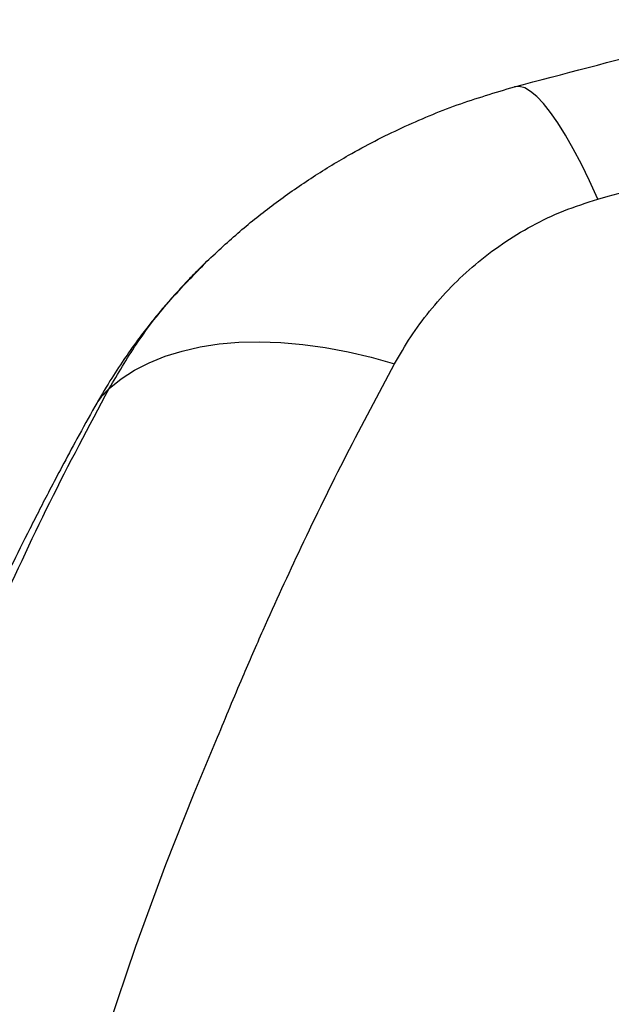
# Model space of a CAD drawing. Units: millimetres. Extents: x 17585 to 24562, y 29406 to 35221.
# Drawn here: x 21977 to 22102, y 32118 to 32326 of the extents above; entities that cross this region are included whole.
import ezdxf

# ---------------------------------------------------------------- set-up
doc = ezdxf.new("R2010")
doc.units = ezdxf.units.MM
doc.header["$LTSCALE"] = 200
doc.layers.add('OTWORY_MONTAŻOWE', color=1, linetype='Continuous')

msp = doc.modelspace()

# ---------------------------------------------------------------- linework, layer by layer
at = {"color": 7, "linetype": 'Continuous', "lineweight": 25}
msp.add_line((22015.49, 32273.78), (22016.44, 32274.8), dxfattribs=at)
at = {"color": 7, "linetype": 'Continuous', "lineweight": 25, "flags": 128}
for points in [[(22098.82, 32287.88), (22097.07, 32291.7), (22095.33, 32295.23), (22093.63, 32298.46), (22091.98, 32301.36), (22090.37, 32303.92), (22088.83, 32306.13), (22087.35, 32307.98), (22085.95, 32309.45), (22084.63, 32310.55), (22083.4, 32311.26), (22082.26, 32311.58), (22081.23, 32311.5)], [(21995.83, 32248), (21998.38, 32250.04), (22001.21, 32251.85), (22004.3, 32253.44), (22007.64, 32254.8), (22011.22, 32255.91), (22015.02, 32256.77), (22019.02, 32257.39), (22023.2, 32257.75), (22027.55, 32257.85), (22032.04, 32257.71), (22036.66, 32257.3), (22041.38, 32256.65), (22046.18, 32255.74), (22051.05, 32254.59), (22055.95, 32253.19)], [(21974.72, 32034.01), (21980.65, 32060.66), (21987.62, 32087.13), (21995.62, 32113.42), (22001.48, 32130.66), (22007.81, 32147.83), (22013.76, 32162.87), (22016.2, 32168.76), (22018.7, 32174.64)]]:
    msp.add_lwpolyline(points, dxfattribs=at)
at = {"color": 8, "linetype": 'Continuous', "lineweight": 25}
msp.add_arc((22005.94, 32236.89), 15.01, 132.2843, 150.6915, dxfattribs=at)
at = {"color": 7, "linetype": 'Continuous', "lineweight": 25}
for points, knots in [([(22081.23, 32311.5), (22091.58, 32314.24), (22112.12, 32319.67), (22142.95, 32326.94), (22173.81, 32333.58), (22204.79, 32339.57), (22235.95, 32344.9), (22267.17, 32349.57), (22299.56, 32353.73), (22333.16, 32357.28), (22367.95, 32360.15), (22402.88, 32362.21), (22437.97, 32363.45), (22473.83, 32363.88), (22510.46, 32363.44), (22547.81, 32362.06), (22584.98, 32359.75), (22622.02, 32356.53), (22658.8, 32352.42), (22694.73, 32347.49), (22729.84, 32341.83), (22764.03, 32335.5), (22798.07, 32328.35), (22832.03, 32320.47), (22854.61, 32314.51), (22866.01, 32311.5)], [0, 0, 0, 0, 0.040839, 0.080983, 0.120437, 0.160652, 0.200577, 0.240025, 0.279926, 0.323793, 0.367316, 0.411341, 0.455383, 0.499313, 0.546113, 0.593042, 0.6398, 0.686201, 0.732995, 0.779321, 0.823096, 0.867457, 0.910993, 0.955075, 1, 1, 1, 1]), ([(22098.82, 32287.88), (22110.19, 32290.99), (22132.86, 32297.22), (22167.19, 32305.46), (22201.67, 32312.88), (22236.3, 32319.4), (22271.1, 32325.03), (22305.39, 32329.68), (22339.17, 32333.41), (22372.43, 32336.27), (22405.84, 32338.33), (22439.41, 32339.57), (22473.8, 32340.01), (22508.93, 32339.56), (22544.67, 32338.18), (22580.25, 32335.88), (22615.64, 32332.67), (22650.84, 32328.55), (22685.18, 32323.64), (22718.69, 32318), (22751.38, 32311.68), (22783.91, 32304.56), (22816.3, 32296.71), (22837.7, 32290.82), (22848.41, 32287.88)], [0, 0, 0, 0, 0.0470571, 0.0938993, 0.1405653, 0.1870951, 0.23353, 0.2799132, 0.3236391, 0.367398, 0.4112303, 0.455178, 0.4992844, 0.5462441, 0.5930815, 0.6397669, 0.6863515, 0.7328842, 0.7794121, 0.8233175, 0.8672949, 0.9113789, 0.9556032, 1, 1, 1, 1]), ([(22016.44, 32274.8), (22018.73, 32276.92), (22023.25, 32281.12), (22030.58, 32286.93), (22038.23, 32292.29), (22047.17, 32297.75), (22057.42, 32303.01), (22069.08, 32307.89), (22077.18, 32310.3), (22081.23, 32311.5)], [0, 0, 0, 0, 0.126427, 0.249661, 0.376439, 0.500625, 0.667664, 0.833865, 1, 1, 1, 1]), ([(22055.95, 32253.19), (22057.06, 32255.1), (22059.26, 32258.9), (22063.27, 32264.32), (22067.8, 32269.45), (22072.91, 32274.2), (22078.59, 32278.53), (22084.82, 32282.32), (22091.54, 32285.56), (22096.4, 32287.1), (22098.82, 32287.88)], [0, 0, 0, 0, 0.127196, 0.253874, 0.380204, 0.505283, 0.630135, 0.754449, 0.877084, 1, 1, 1, 1]), ([(22015.64, 32274.01), (22014.79, 32273.17), (22013.26, 32271.65), (22011.32, 32269.57), (22009.87, 32267.99), (22008.74, 32266.72), (22007.64, 32265.46), (22006.57, 32264.19), (22005.28, 32262.63), (22003.6, 32260.52), (22001.4, 32257.61), (21998.79, 32253.92), (21995.83, 32249.41), (21993.89, 32246.05), (21992.84, 32244.24)], [0, 0, 0, 0, 0.086758, 0.156027, 0.208606, 0.254204, 0.299943, 0.345833, 0.391885, 0.467356, 0.565903, 0.687487, 0.832133, 1, 1, 1, 1]), ([(22018.7, 32174.64), (22019.57, 32176.76), (22021.31, 32181), (22024.5, 32188.53), (22029.41, 32199.79), (22036.61, 32215.45), (22045.78, 32234.17), (22052.56, 32246.84), (22055.95, 32253.19)], [0, 0, 0, 0, 0.078123, 0.156282, 0.279169, 0.49887, 0.749068, 1, 1, 1, 1]), ([(21992.84, 32244.24), (21991.58, 32241.97), (21989.24, 32237.76), (21986.08, 32231.88), (21983.45, 32226.91), (21981.2, 32222.56), (21978.45, 32217.16), (21975.04, 32210.32), (21971.81, 32203.61), (21969.35, 32198.37), (21967.65, 32194.69), (21965.91, 32190.89), (21964.16, 32186.98), (21962.5, 32183.19), (21960.97, 32179.67), (21959.74, 32176.77), (21958.8, 32174.55), (21958.07, 32172.8), (21957.23, 32170.77), (21956.09, 32168), (21954.62, 32164.36), (21952.93, 32160.11), (21951.08, 32155.38), (21948.77, 32149.37), (21946.01, 32142.03), (21942.79, 32133.22), (21939.42, 32123.71), (21935.91, 32113.49), (21932.34, 32102.71), (21927.7, 32088.24), (21922.19, 32070.15), (21915.99, 32048.31), (21911.38, 32030.74), (21908.2, 32017.84), (21906.34, 32010.02), (21904.69, 32002.83), (21903.24, 31996.3), (21901.98, 31990.45), (21900.96, 31985.56), (21900.08, 31981.34), (21899.27, 31977.5), (21898.42, 31973.49), (21897.54, 31969.35), (21896.64, 31965.06), (21895.7, 31960.57), (21894.69, 31955.63), (21893.78, 31951.05), (21893.04, 31947.18), (21892.45, 31944.02), (21891.86, 31940.75), (21891.19, 31936.82), (21890.41, 31932.02), (21889.63, 31926.65), (21888.91, 31921.24), (21888.29, 31916.08), (21887.99, 31912.82), (21887.84, 31911.21)], [0, 0, 0, 0, 0.023203, 0.043087, 0.059649, 0.073339, 0.086769, 0.113612, 0.141352, 0.152993, 0.164988, 0.177337, 0.19004, 0.202913, 0.213973, 0.223986, 0.230732, 0.235273, 0.240673, 0.250209, 0.26189, 0.275598, 0.290855, 0.307021, 0.332752, 0.360485, 0.390217, 0.42195, 0.455572, 0.489644, 0.554498, 0.619552, 0.684888, 0.709486, 0.732158, 0.752899, 0.771702, 0.78856, 0.803342, 0.813937, 0.824691, 0.835938, 0.847802, 0.858996, 0.872113, 0.885643, 0.899102, 0.908342, 0.915927, 0.923579, 0.933512, 0.945806, 0.959843, 0.973623, 0.986965, 1, 1, 1, 1])]:
    msp.add_open_spline(points, degree=3, knots=knots, dxfattribs=at)
at = {"color": 8, "linetype": 'Continuous', "lineweight": 25}
for points, knots in [([(21995.83, 32248), (21997.69, 32251.14), (22001.43, 32257.46), (22007.99, 32266.09), (22013.08, 32271.31), (22015.49, 32273.78)], [0, 0, 0, 0, 0.342988, 0.689269, 1, 1, 1, 1]), ([(21887.9, 31911.3), (21888.23, 31914.64), (21888.96, 31921.86), (21890.83, 31932.76), (21893.12, 31943.88), (21895.66, 31954.57), (21898.48, 31965.54), (21901.46, 31976.75), (21904.44, 31988.12), (21907.04, 31998.94), (21909.77, 32009.65), (21912.55, 32020.21), (21915.4, 32030.67), (21919.99, 32047.02), (21926.45, 32068.99), (21934.88, 32096.27), (21943.49, 32122.95), (21952.38, 32149.09), (21961.52, 32174.58), (21971.76, 32199.59), (21983.13, 32224.16), (21991.6, 32240.05), (21995.83, 32248)], [0, 0, 0, 0, 0.024082, 0.052077, 0.079339, 0.105987, 0.132115, 0.162908, 0.19325, 0.223216, 0.253061, 0.282825, 0.312516, 0.342144, 0.423363, 0.504352, 0.586117, 0.66803, 0.750364, 0.833504, 0.916779, 1, 1, 1, 1])]:
    msp.add_open_spline(points, degree=3, knots=knots, dxfattribs=at)
at = {"layer": 'OTWORY_MONTAŻOWE'}
msp.add_circle((22123.62, 32194.65), 200, dxfattribs=at)
msp.add_circle((22123.62, 32194.65), 200, dxfattribs=at)

doc.saveas('drawing.dxf')
